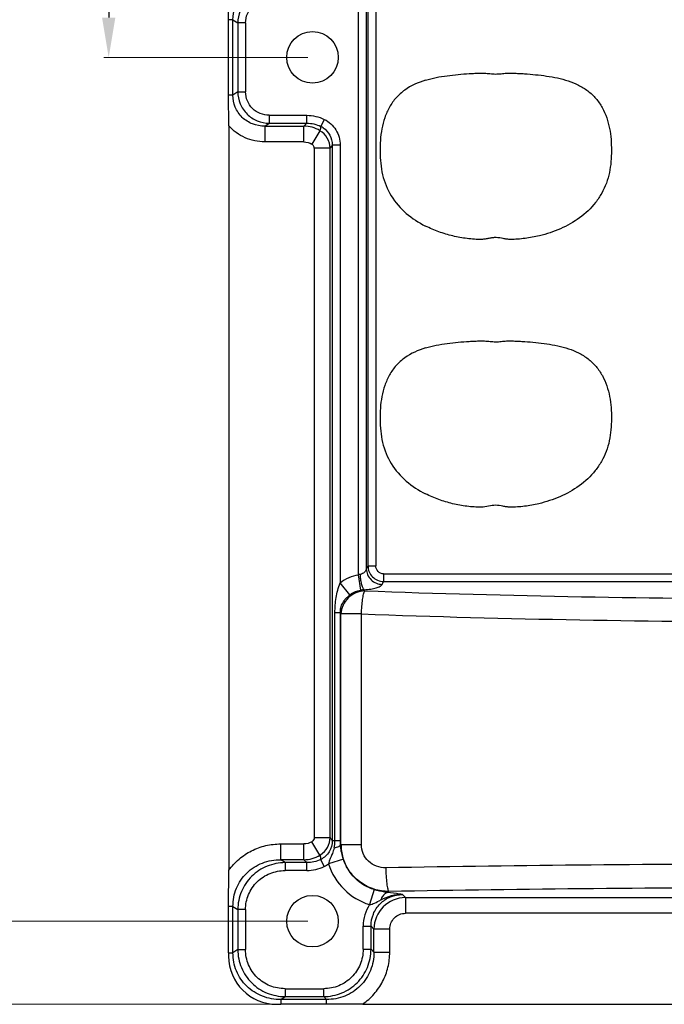
# Model space of a CAD drawing. Units: millimetres. Extents: x -2462 to -1993, y 2859 to 3193.
# Drawn here: x -2400 to -2359, y 2957 to 3019 of the extents above; entities that cross this region are included whole.
import ezdxf

# ---------------------------------------------------------------- set-up
doc = ezdxf.new("R2010")
doc.units = ezdxf.units.MM
doc.styles.get("Standard").update_dxf_attribs({"font": 'arial.ttf'})
doc.styles.add('标准', font='txt.shx', dxfattribs={"height": 2.5, "bigfont": 'hztxt.shx'})
doc.dimstyles.new('常用', dxfattribs={"dimscale": 3, "dimtxt": 1.5, "dimasz": 1, "dimexe": 0.3, "dimexo": 0.3, "dimgap": 0.5, "dimtad": 1, "dimzin": 9, "dimdsep": 46, "dimtxsty": 'Standard', "dimcen": 0, "dimclrd": 4, "dimclre": 4, "dimclrt": 4, "dimadec": 0, "dimazin": 0, "dimtfac": 1, "dimtmove": 0, "dimatfit": 3, "dimfxl": 1, "dimtolj": 1, "dimlwe": 13, "dimarcsym": 0})

# ---------------------------------------------------------------- blocks, each defined once
blk = doc.blocks.new('*D23')
at = {"color": 4, "lineweight": 13, "ltscale": 68.998458}
for p, q in [((-2375.637, 3129.746), (-2409.07, 3129.746)), ((-2375.637, 2956.746), (-2409.07, 2956.746))]:
    blk.add_line(p, q, dxfattribs=at)
at = {"color": 4, "lineweight": -2, "ltscale": 68.998458}
for p, q in [((-2408.77, 3127.246), (-2408.77, 2959.246)), ((-2409.27, 3047.484), (-2412.77, 3047.484)), ((-2412.77, 3047.484), (-2412.77, 3041.749)), ((-2409.27, 3041.749), (-2409.27, 3047.484)), ((-2412.77, 3041.749), (-2409.27, 3041.749))]:
    blk.add_line(p, q, dxfattribs=at)
at = {"color": 4}
for points in [[(-2408.353, 3127.246), (-2409.186, 3127.246), (-2408.77, 3129.746)], [(-2409.186, 2959.246), (-2408.353, 2959.246), (-2408.77, 2956.746)]]:
    blk.add_solid(points, dxfattribs=at)
at = {"layer": 'Defpoints', "color": 0}
for p in [(-2375.337, 3129.746), (-2408.77, 2956.746), (-2375.337, 2956.746)]:
    blk.add_point(p, dxfattribs=at)
at = {"color": 4, "ltscale": 332.729688, "insert": (-2411.02, 3044.616), "char_height": 2.5, "attachment_point": 5, "rotation": 90, "style": '标准'}
blk.add_mtext('\\A1;173', dxfattribs=at)
blk = doc.blocks.new('*D24')
at = {"color": 4, "lineweight": 13, "ltscale": 68.998458}
for p, q in [((-2381.434, 3124.546), (-2402.071, 3124.546)), ((-2381.434, 2961.946), (-2402.071, 2961.946))]:
    blk.add_line(p, q, dxfattribs=at)
at = {"color": 4, "lineweight": -2, "ltscale": 68.998458}
for p, q in [((-2401.771, 3122.046), (-2401.771, 2964.446)), ((-2402.271, 3048.331), (-2405.771, 3048.331)), ((-2405.771, 3048.331), (-2405.771, 3038.981)), ((-2402.271, 3038.981), (-2402.271, 3048.331)), ((-2405.771, 3038.981), (-2402.271, 3038.981))]:
    blk.add_line(p, q, dxfattribs=at)
at = {"color": 4}
for points in [[(-2401.354, 3122.046), (-2402.188, 3122.046), (-2401.771, 3124.546)], [(-2402.188, 2964.446), (-2401.354, 2964.446), (-2401.771, 2961.946)]]:
    blk.add_solid(points, dxfattribs=at)
at = {"layer": 'Defpoints', "color": 0}
for p in [(-2381.134, 3124.546), (-2401.771, 2961.946), (-2381.134, 2961.946)]:
    blk.add_point(p, dxfattribs=at)
at = {"color": 4, "ltscale": 332.729688, "insert": (-2404.021, 3043.656), "char_height": 2.5, "attachment_point": 5, "rotation": 90, "style": '标准'}
blk.add_mtext('\\A1;162.6', dxfattribs=at)
blk = doc.blocks.new('*D25')
at = {"color": 4, "lineweight": 13, "ltscale": 68.998458}
for p, q in [((-2381.434, 3070.346), (-2394.226, 3070.346)), ((-2381.434, 3016.146), (-2394.226, 3016.146))]:
    blk.add_line(p, q, dxfattribs=at)
at = {"color": 4, "lineweight": -2, "ltscale": 68.998458}
for p, q in [((-2393.926, 3067.846), (-2393.926, 3018.646)), ((-2394.426, 3047.754), (-2397.926, 3047.754)), ((-2397.926, 3047.754), (-2397.926, 3040.037)), ((-2394.426, 3040.037), (-2394.426, 3047.754)), ((-2397.926, 3040.037), (-2394.426, 3040.037))]:
    blk.add_line(p, q, dxfattribs=at)
at = {"color": 4}
for points in [[(-2393.509, 3067.846), (-2394.343, 3067.846), (-2393.926, 3070.346)], [(-2394.343, 3018.646), (-2393.509, 3018.646), (-2393.926, 3016.146)]]:
    blk.add_solid(points, dxfattribs=at)
at = {"layer": 'Defpoints', "color": 0}
for p in [(-2381.134, 3070.346), (-2393.926, 3016.146), (-2381.134, 3016.146)]:
    blk.add_point(p, dxfattribs=at)
at = {"color": 4, "ltscale": 332.729688, "insert": (-2396.176, 3043.896), "char_height": 2.5, "attachment_point": 5, "rotation": 90, "style": '标准'}
blk.add_mtext('\\A1;54.2', dxfattribs=at)

msp = doc.modelspace()

# ---------------------------------------------------------------- linework, layer by layer
at = {"color": 7, "linetype": 'Continuous'}
for p, q in [((-2378.254, 2983.668), (-2378.254, 3118.645)), ((-2377.758, 3118.645), (-2377.758, 2984.041)), ((-2377.655, 3118.541), (-2377.655, 2984.238)), ((-2377.16, 3118.541), (-2377.16, 2984.238)), ((-2386.399, 3018.509), (-2386.384, 3020.436)), ((-2386.399, 3013.783), (-2386.399, 3018.509)), ((-2386.125, 3018.509), (-2386.399, 3018.509)), ((-2386.125, 3018.509), (-2385.825, 3018.311)), ((-2386.125, 3013.783), (-2386.125, 3018.509)), ((-2385.825, 3018.311), (-2385.825, 3013.981)), ((-2385.336, 3018.311), (-2385.825, 3018.311)), ((-2385.336, 3018.311), (-2385.336, 3013.981)), ((-2386.125, 3013.783), (-2386.399, 3013.783)), ((-2386.384, 3011.856), (-2386.399, 3013.783)), ((-2385.825, 3013.981), (-2386.125, 3013.783)), ((-2385.825, 3013.981), (-2385.336, 3013.981)), ((-2383.847, 3012.511), (-2383.847, 3012.015)), ((-2383.847, 3012.511), (-2381.496, 3012.511)), ((-2381.496, 3012.015), (-2381.496, 3012.511)), ((-2386.384, 3011.856), (-2386.384, 2965.138)), ((-2384.125, 3011.831), (-2383.847, 3012.015)), ((-2384.125, 3011.831), (-2381.68, 3011.831)), ((-2384.125, 3011.831), (-2384.125, 3010.841)), ((-2383.847, 3012.015), (-2381.496, 3012.015)), ((-2381.496, 3012.015), (-2381.68, 3011.831)), ((-2381.68, 3010.841), (-2381.68, 3011.831)), ((-2380.393, 3012.255), (-2380.611, 3011.814)), ((-2380.665, 3011.544), (-2381.169, 3010.701)), ((-2381.68, 3010.841), (-2384.125, 3010.841)), ((-2381.024, 3010.444), (-2381.024, 2967.192)), ((-2380.03, 3010.444), (-2381.024, 3010.444)), ((-2380.03, 2967.192), (-2380.03, 3010.444)), ((-2379.898, 3010.645), (-2379.898, 2966.99)), ((-2379.4, 3010.645), (-2379.898, 3010.645)), ((-2379.4, 3010.645), (-2379.4, 2983.166)), ((-2377.655, 2984.238), (-2377.758, 2984.041)), ((-2377.655, 2984.238), (-2377.16, 2984.238)), ((-2378.111, 2982.717), (-2378.254, 2983.668)), ((-2376.768, 2983.075), (-2376.673, 2983.256)), ((-2376.673, 2983.739), (-2324.595, 2983.739)), ((-2376.673, 2983.739), (-2376.673, 2983.256)), ((-2376.673, 2983.256), (-2324.595, 2983.256)), ((-2378.8, 2982.419), (-2379.4, 2983.166)), ((-2377.861, 2982.674), (-2377.896, 2982.741)), ((-2379.725, 2966.99), (-2379.725, 2981.297)), ((-2379.384, 2981.297), (-2379.725, 2981.297)), ((-2379.384, 2966.99), (-2379.384, 2981.297)), ((-2379.384, 2981.297), (-2379.347, 2981.225)), ((-2379.347, 2966.755), (-2379.347, 2981.225)), ((-2378.063, 2981.225), (-2379.347, 2981.225)), ((-2378.063, 2966.755), (-2378.063, 2981.225)), ((-2381.024, 2967.192), (-2380.03, 2967.192)), ((-2383.132, 2966.794), (-2381.68, 2966.794)), ((-2383.132, 2965.804), (-2383.132, 2966.794)), ((-2381.68, 2965.804), (-2381.68, 2966.794)), ((-2380.665, 2966.092), (-2381.169, 2966.935)), ((-2379.384, 2966.99), (-2379.898, 2966.99)), ((-2379.379, 2966.723), (-2379.384, 2966.99)), ((-2379.379, 2966.723), (-2379.347, 2966.755)), ((-2379.347, 2966.755), (-2378.063, 2966.755)), ((-2382.854, 2965.62), (-2383.132, 2965.804)), ((-2381.68, 2965.804), (-2383.132, 2965.804)), ((-2382.854, 2965.62), (-2382.854, 2965.125)), ((-2381.496, 2965.62), (-2382.854, 2965.62)), ((-2381.68, 2965.804), (-2381.496, 2965.62)), ((-2381.496, 2965.125), (-2381.496, 2965.62)), ((-2380.393, 2965.381), (-2380.611, 2965.822)), ((-2379.195, 2965.844), (-2380.131, 2965.54)), ((-2379.195, 2965.844), (-2379.223, 2965.935)), ((-2386.399, 2962.872), (-2386.384, 2965.138)), ((-2381.496, 2965.125), (-2382.854, 2965.125)), ((-2377.263, 2963.928), (-2377.557, 2962.988)), ((-2376.419, 2963.74), (-2376.348, 2963.812)), ((-2375.296, 2963.431), (-2375.48, 2963.615)), ((-2386.125, 2962.872), (-2386.399, 2962.872)), ((-2386.399, 2959.965), (-2386.399, 2962.872)), ((-2386.125, 2962.872), (-2385.825, 2962.674)), ((-2386.125, 2959.964), (-2386.125, 2962.872)), ((-2375.296, 2963.431), (-2325.973, 2963.431)), ((-2375.296, 2963.431), (-2375.296, 2962.441)), ((-2385.336, 2962.674), (-2385.825, 2962.674)), ((-2385.825, 2962.674), (-2385.825, 2960.163)), ((-2385.336, 2962.674), (-2385.336, 2960.163)), ((-2325.973, 2962.441), (-2375.296, 2962.441)), ((-2377.955, 2961.635), (-2377.46, 2961.635)), ((-2377.955, 2960.187), (-2377.955, 2961.635)), ((-2377.46, 2961.635), (-2377.276, 2961.451)), ((-2377.46, 2960.187), (-2377.46, 2961.635)), ((-2377.276, 2960.003), (-2377.276, 2961.451)), ((-2376.286, 2961.451), (-2377.276, 2961.451)), ((-2376.286, 2960.003), (-2376.286, 2961.451)), ((-2386.399, 2959.964), (-2386.125, 2959.964)), ((-2385.825, 2960.163), (-2386.125, 2959.964)), ((-2385.825, 2960.163), (-2385.336, 2960.163)), ((-2377.955, 2960.187), (-2377.46, 2960.187)), ((-2377.276, 2960.003), (-2377.46, 2960.187)), ((-2377.276, 2960.003), (-2376.286, 2960.003)), ((-2382.854, 2957.711), (-2380.431, 2957.711)), ((-2382.854, 2957.711), (-2382.854, 2957.216)), ((-2380.431, 2957.216), (-2380.431, 2957.711)), ((-2383.132, 2957.032), (-2382.854, 2957.216)), ((-2380.247, 2957.032), (-2383.132, 2957.032)), ((-2383.132, 2957.032), (-2383.132, 2956.732)), ((-2380.247, 2956.732), (-2383.132, 2956.732)), ((-2382.854, 2957.216), (-2380.431, 2957.216)), ((-2380.431, 2957.216), (-2380.247, 2957.032)), ((-2380.247, 2956.732), (-2380.247, 2957.032)), ((-2377.983, 2956.746), (-2380.247, 2956.732)), ((-2377.983, 2956.746), (-2323.286, 2956.746))]:
    msp.add_line(p, q, dxfattribs=at)
for centre in [(-2381.134, 3016.146), (-2381.134, 2961.946)]:
    msp.add_circle(centre, 1.617, dxfattribs=at)
for centre, radius, start, end in [((-2381.699, 3009.832), 2, 58.89103, 89.45221), ((-2355.505, 3006.572), 25.647, 168.20633, 168.82179), ((-2381.168, 3010.679), 1.264, 56.33821, 63.83757), ((-2359.244, 2996.938), 24.788, 146.42832, 146.98454), ((-2377.899, 2981.297), 2.397, 98.50788, 128.78613), ((-2377.494, 2978.098), 4.66, 94.94703, 97.59669), ((-2350.69, 3731.142), 748.961, 267.920929, 270.004246), ((-2350.759, 3737.052), 756.32, 267.931065, 270.009417), ((-2358.97, 2980.878), 25.116, 213.01897, 213.56792), ((-2381.64, 2966.989), 1.915, 346.35037, 0.05441), ((-2376.37, 2966.785), 2.977, 180.57785, 196.59056), ((-2381.699, 2967.804), 2, 270.54778, 301.10872), ((-2381.339, 2967.216), 1.311, 300.90877, 302.75746), ((-2356.409, 2970.88), 24.725, 191.16691, 191.80532), ((-2381.494, 2967.619), 2.494, 269.95547, 296.17665), ((-2381.18, 2966.973), 1.776, 296.27367, 306.17202), ((-2376.388, 2966.743), 3.932, 197.81265, 252.70512), ((-2350.696, 1516.583), 1448.945, 90.002507, 91.021966), ((-2350.748, 1542.249), 1421.794, 89.995425, 91.031682), ((-2375.471, 2961.639), 2.484, 147.09134, 180.09194), ((-2375.277, 2961.432), 2, 90.55103, 179.44915), ((-2318.876, 2959.966), 67.523, 180.00122, 180.1865), ((-2383.376, 2959.755), 3.023, 180.16878, 269.84768), ((-2383.13, 3030.752), 74.02, 269.8031, 269.99842)]:
    msp.add_arc(centre, radius, start, end, dxfattribs=at)
for points, knots in [([(-2386.125, 3018.509), (-2386.128, 3018.767), (-2386.032, 3019.291), (-2385.585, 3019.949), (-2384.912, 3020.375), (-2384.385, 3020.464), (-2384.125, 3020.461)], [0, 0, 0, 0, 0.249613, 0.498328, 0.74802, 1, 1, 1, 1]), ([(-2383.847, 3020.277), (-2384.103, 3020.275), (-2384.62, 3020.173), (-2385.276, 3019.737), (-2385.718, 3019.085), (-2385.823, 3018.567), (-2385.825, 3018.311)], [0, 0, 0, 0, 0.249896, 0.499844, 0.749965, 1, 1, 1, 1]), ([(-2385.336, 3018.311), (-2385.336, 3018.504), (-2385.259, 3018.894), (-2384.926, 3019.385), (-2384.43, 3019.708), (-2384.04, 3019.782), (-2383.847, 3019.782)], [0, 0, 0, 0, 0.250112, 0.499806, 0.749555, 1, 1, 1, 1]), ([(-2374.045, 3014.714), (-2373.823, 3014.781), (-2373.372, 3014.891), (-2372.685, 3015.001), (-2371.993, 3015.077), (-2371.415, 3015.122), (-2370.952, 3015.147), (-2370.605, 3015.157), (-2370.257, 3015.151), (-2369.968, 3015.123), (-2369.737, 3015.1), (-2369.505, 3015.1), (-2369.217, 3015.134), (-2368.87, 3015.157), (-2368.522, 3015.154), (-2368.174, 3015.14), (-2367.711, 3015.111), (-2367.134, 3015.063), (-2366.443, 3014.982), (-2365.757, 3014.862), (-2365.084, 3014.685), (-2364.436, 3014.426), (-2363.839, 3014.062), (-2363.329, 3013.582), (-2362.932, 3013.005), (-2362.562, 3012.151), (-2362.395, 3011.228), (-2362.366, 3010.302), (-2362.393, 3009.606), (-2362.484, 3008.915), (-2362.675, 3008.244), (-2362.969, 3007.61), (-2363.483, 3006.836), (-2364.339, 3006.032), (-2365.562, 3005.354), (-2366.445, 3005.06), (-2366.896, 3004.952)], [0, 0, 0, 0, 0.031264, 0.062528, 0.093795, 0.125062, 0.140696, 0.156329, 0.171961, 0.187601, 0.195422, 0.203225, 0.218875, 0.234502, 0.250137, 0.26577, 0.281404, 0.312671, 0.343937, 0.375202, 0.406466, 0.437726, 0.468975, 0.500212, 0.531454, 0.562707, 0.625119, 0.656388, 0.687666, 0.718932, 0.750193, 0.781457, 0.812716, 0.875093, 0.937535, 1, 1, 1, 1]), ([(-2374.045, 3014.714), (-2374.505, 3014.575), (-2375.181, 3014.276), (-2375.902, 3013.628), (-2376.323, 3013.033), (-2376.614, 3012.367), (-2376.856, 3011.431), (-2376.915, 3010.461), (-2376.867, 3009.499), (-2376.722, 3008.544), (-2376.254, 3007.411), (-2375.293, 3006.305), (-2374.474, 3005.779), (-2374.045, 3005.562)], [0, 0, 0, 0, 0.124741, 0.187291, 0.249845, 0.312426, 0.375031, 0.500115, 0.562739, 0.625349, 0.750158, 0.874992, 1, 1, 1, 1]), ([(-2384.125, 3011.832), (-2384.385, 3011.828), (-2384.912, 3011.918), (-2385.586, 3012.343), (-2386.032, 3013.002), (-2386.128, 3013.525), (-2386.125, 3013.783)], [0, 0, 0, 0, 0.25205, 0.501737, 0.750428, 1, 1, 1, 1]), ([(-2385.825, 3013.982), (-2385.823, 3013.725), (-2385.718, 3013.208), (-2385.276, 3012.555), (-2384.62, 3012.12), (-2384.103, 3012.017), (-2383.847, 3012.015)], [0, 0, 0, 0, 0.25002, 0.500021, 0.750079, 1, 1, 1, 1]), ([(-2383.847, 3012.51), (-2384.04, 3012.51), (-2384.43, 3012.584), (-2384.927, 3012.908), (-2385.259, 3013.399), (-2385.336, 3013.789), (-2385.336, 3013.981)], [0, 0, 0, 0, 0.250737, 0.500695, 0.750176, 1, 1, 1, 1]), ([(-2384.125, 3010.841), (-2384.547, 3010.841), (-2385.402, 3011.018), (-2386.107, 3011.538), (-2386.384, 3011.856)], [0, 0, 0, 0, 0.500118, 1, 1, 1, 1]), ([(-2380.467, 3011.731), (-2380.292, 3011.615), (-2379.996, 3011.286), (-2379.896, 3010.856), (-2379.898, 3010.645)], [0, 0, 0, 0, 0.498903, 1, 1, 1, 1]), ([(-2380.393, 3012.255), (-2380.099, 3012.11), (-2379.584, 3011.643), (-2379.401, 3010.973), (-2379.4, 3010.645)], [0, 0, 0, 0, 0.499905, 1, 1, 1, 1]), ([(-2380.03, 3010.444), (-2380.033, 3010.662), (-2380.154, 3011.106), (-2380.477, 3011.431), (-2380.665, 3011.544)], [0, 0, 0, 0, 0.498946, 1, 1, 1, 1]), ([(-2381.024, 3010.444), (-2381.024, 3010.495), (-2381.042, 3010.575), (-2381.109, 3010.653), (-2381.147, 3010.688), (-2381.169, 3010.701)], [0, 0, 0, 0, 0.498768, 0.748958, 1, 1, 1, 1]), ([(-2366.896, 3004.952), (-2367.044, 3004.916), (-2367.342, 3004.852), (-2367.794, 3004.781), (-2368.248, 3004.733), (-2368.63, 3004.713), (-2368.934, 3004.734), (-2369.235, 3004.784), (-2369.535, 3004.855), (-2369.84, 3004.828), (-2370.064, 3004.78), (-2370.289, 3004.741), (-2370.593, 3004.713), (-2370.975, 3004.729), (-2371.429, 3004.776), (-2371.882, 3004.844), (-2372.479, 3004.968), (-2373.211, 3005.184), (-2373.773, 3005.424), (-2374.045, 3005.562)], [0, 0, 0, 0, 0.062514, 0.125026, 0.187539, 0.250038, 0.281292, 0.312551, 0.374996, 0.406229, 0.437491, 0.468748, 0.500008, 0.5625, 0.625012, 0.687524, 0.750038, 0.875019, 1, 1, 1, 1]), ([(-2374.045, 2997.914), (-2373.823, 2997.981), (-2373.371, 2998.091), (-2372.682, 2998.202), (-2371.99, 2998.277), (-2371.411, 2998.322), (-2370.947, 2998.347), (-2370.599, 2998.357), (-2370.25, 2998.351), (-2369.961, 2998.322), (-2369.73, 2998.3), (-2369.498, 2998.3), (-2369.209, 2998.335), (-2368.861, 2998.357), (-2368.513, 2998.354), (-2368.165, 2998.339), (-2367.701, 2998.311), (-2367.123, 2998.262), (-2366.431, 2998.181), (-2365.744, 2998.059), (-2365.07, 2997.88), (-2364.422, 2997.619), (-2363.826, 2997.251), (-2363.317, 2996.768), (-2362.923, 2996.188), (-2362.556, 2995.331), (-2362.393, 2994.406), (-2362.366, 2993.478), (-2362.395, 2992.782), (-2362.489, 2992.09), (-2362.685, 2991.418), (-2362.983, 2990.785), (-2363.502, 2990.013), (-2364.365, 2989.213), (-2365.593, 2988.541), (-2366.479, 2988.25), (-2366.931, 2988.143)], [0, 0, 0, 0, 0.031264, 0.062528, 0.093795, 0.125061, 0.140695, 0.156329, 0.171961, 0.187601, 0.195422, 0.203224, 0.218874, 0.234502, 0.250136, 0.26577, 0.281404, 0.312671, 0.343937, 0.375201, 0.406465, 0.437724, 0.468973, 0.50021, 0.531452, 0.562705, 0.625118, 0.656388, 0.687666, 0.71893, 0.750193, 0.781456, 0.812715, 0.875092, 0.937536, 1, 1, 1, 1]), ([(-2374.045, 2997.914), (-2374.505, 2997.775), (-2375.181, 2997.476), (-2375.902, 2996.828), (-2376.323, 2996.233), (-2376.614, 2995.567), (-2376.856, 2994.631), (-2376.915, 2993.661), (-2376.866, 2992.699), (-2376.722, 2991.744), (-2376.254, 2990.611), (-2375.293, 2989.505), (-2374.474, 2988.979), (-2374.045, 2988.762)], [0, 0, 0, 0, 0.124741, 0.187291, 0.249845, 0.312426, 0.375031, 0.500115, 0.562739, 0.625349, 0.750158, 0.874992, 1, 1, 1, 1]), ([(-2366.931, 2988.143), (-2367.078, 2988.108), (-2367.375, 2988.046), (-2367.825, 2987.977), (-2368.278, 2987.93), (-2368.657, 2987.913), (-2368.96, 2987.938), (-2369.258, 2987.989), (-2369.634, 2988.075), (-2370.084, 2987.971), (-2370.534, 2987.909), (-2370.991, 2987.93), (-2371.443, 2987.977), (-2371.893, 2988.046), (-2372.487, 2988.17), (-2373.215, 2988.386), (-2373.774, 2988.624), (-2374.045, 2988.762)], [0, 0, 0, 0, 0.062522, 0.125044, 0.187565, 0.25007, 0.281329, 0.312592, 0.375023, 0.437453, 0.499934, 0.562436, 0.624957, 0.687479, 0.750001, 0.875, 1, 1, 1, 1]), ([(-2377.758, 2984.041), (-2377.772, 2983.965), (-2377.868, 2983.803), (-2378.038, 2983.726), (-2378.134, 2983.707)], [0, 0, 0, 0, 0.438941, 1, 1, 1, 1]), ([(-2377.758, 2984.041), (-2377.754, 2983.922), (-2377.696, 2983.672), (-2377.473, 2983.351), (-2377.144, 2983.135), (-2376.89, 2983.08), (-2376.768, 2983.075)], [0, 0, 0, 0, 0.236708, 0.496089, 0.757902, 1, 1, 1, 1]), ([(-2377.655, 2984.238), (-2377.653, 2984.111), (-2377.599, 2983.856), (-2377.381, 2983.532), (-2377.057, 2983.313), (-2376.801, 2983.258), (-2376.673, 2983.256)], [0, 0, 0, 0, 0.249024, 0.499073, 0.749666, 1, 1, 1, 1]), ([(-2376.673, 2983.739), (-2376.799, 2983.739), (-2377.062, 2983.847), (-2377.16, 2984.111), (-2377.16, 2984.238)], [0, 0, 0, 0, 0.497302, 1, 1, 1, 1]), ([(-2377.896, 2982.741), (-2377.932, 2982.778), (-2377.993, 2982.901), (-2378.059, 2983.123), (-2378.108, 2983.403), (-2378.128, 2983.605), (-2378.134, 2983.707)], [0, 0, 0, 0, 0.154168, 0.396474, 0.695038, 1, 1, 1, 1]), ([(-2379.725, 2981.297), (-2379.725, 2981.456), (-2379.713, 2981.774), (-2379.662, 2982.249), (-2379.558, 2982.715), (-2379.456, 2983.017), (-2379.4, 2983.166)], [0, 0, 0, 0, 0.250394, 0.500214, 0.749691, 1, 1, 1, 1]), ([(-2377.861, 2982.674), (-2378.051, 2982.667), (-2378.433, 2982.581), (-2378.916, 2982.258), (-2379.25, 2981.786), (-2379.34, 2981.411), (-2379.347, 2981.225)], [0, 0, 0, 0, 0.251666, 0.503916, 0.753905, 1, 1, 1, 1]), ([(-2378.8, 2982.419), (-2378.654, 2982.538), (-2378.421, 2982.658), (-2378.173, 2982.709), (-2378.11, 2982.717)], [0, 0, 0, 0, 0.748389, 1, 1, 1, 1]), ([(-2378.063, 2981.225), (-2378.058, 2981.386), (-2378.04, 2981.691), (-2377.997, 2982.108), (-2377.948, 2982.404), (-2377.901, 2982.581), (-2377.875, 2982.648), (-2377.861, 2982.674)], [0, 0, 0, 0, 0.329157, 0.624462, 0.855442, 0.93947, 1, 1, 1, 1]), ([(-2377.896, 2982.741), (-2377.757, 2982.75), (-2377.501, 2982.777), (-2377.162, 2982.848), (-2376.918, 2982.937), (-2376.794, 2983.026), (-2376.768, 2983.075)], [0, 0, 0, 0, 0.348847, 0.641977, 0.860483, 1, 1, 1, 1]), ([(-2379.384, 2981.297), (-2379.386, 2981.403), (-2379.366, 2981.617), (-2379.206, 2982.028), (-2378.973, 2982.277), (-2378.8, 2982.419)], [0, 0, 0, 0, 0.245325, 0.486512, 1, 1, 1, 1]), ([(-2381.024, 2967.192), (-2381.024, 2967.141), (-2381.052, 2967.038), (-2381.126, 2966.961), (-2381.169, 2966.935)], [0, 0, 0, 0, 0.50159, 1, 1, 1, 1]), ([(-2380.63, 2966.114), (-2380.451, 2966.229), (-2380.146, 2966.551), (-2380.033, 2966.98), (-2380.03, 2967.192)], [0, 0, 0, 0, 0.501048, 1, 1, 1, 1]), ([(-2386.384, 2965.138), (-2386.202, 2965.395), (-2385.772, 2965.866), (-2384.977, 2966.395), (-2384.08, 2966.722), (-2383.447, 2966.794), (-2383.132, 2966.794)], [0, 0, 0, 0, 0.249983, 0.499995, 0.749975, 1, 1, 1, 1]), ([(-2379.898, 2966.99), (-2379.896, 2966.752), (-2380.025, 2966.266), (-2380.398, 2965.926), (-2380.611, 2965.822)], [0, 0, 0, 0, 0.501136, 1, 1, 1, 1]), ([(-2379.379, 2966.723), (-2379.389, 2966.702), (-2379.432, 2966.662), (-2379.564, 2966.591), (-2379.687, 2966.557), (-2379.779, 2966.537)], [0, 0, 0, 0, 0.154372, 0.372742, 1, 1, 1, 1]), ([(-2379.223, 2965.935), (-2379.262, 2966.066), (-2379.333, 2966.325), (-2379.37, 2966.592), (-2379.379, 2966.723)], [0, 0, 0, 0, 0.512447, 1, 1, 1, 1]), ([(-2376.539, 2965.297), (-2376.735, 2965.294), (-2377.131, 2965.36), (-2377.641, 2965.677), (-2377.984, 2966.168), (-2378.063, 2966.56), (-2378.063, 2966.755)], [0, 0, 0, 0, 0.251991, 0.50182, 0.750626, 1, 1, 1, 1]), ([(-2379.779, 2966.537), (-2379.807, 2966.422), (-2379.874, 2966.217), (-2379.994, 2965.95), (-2380.084, 2965.732), (-2380.122, 2965.599), (-2380.131, 2965.54)], [0, 0, 0, 0, 0.333362, 0.610891, 0.829117, 1, 1, 1, 1]), ([(-2386.125, 2962.872), (-2386.128, 2963.259), (-2385.981, 2964.042), (-2385.312, 2965.028), (-2384.307, 2965.669), (-2383.521, 2965.808), (-2383.132, 2965.804)], [0, 0, 0, 0, 0.249733, 0.498878, 0.74866, 1, 1, 1, 1]), ([(-2382.854, 2965.62), (-2383.238, 2965.618), (-2384.015, 2965.467), (-2385.003, 2964.816), (-2385.667, 2963.836), (-2385.823, 2963.058), (-2385.825, 2962.673)], [0, 0, 0, 0, 0.250005, 0.499937, 0.749992, 1, 1, 1, 1]), ([(-2376.348, 2963.812), (-2376.658, 2963.812), (-2377.283, 2963.908), (-2378.129, 2964.33), (-2378.804, 2964.991), (-2379.096, 2965.551), (-2379.195, 2965.844)], [0, 0, 0, 0, 0.250263, 0.500347, 0.750307, 1, 1, 1, 1]), ([(-2377.263, 2963.928), (-2377.71, 2964.065), (-2378.55, 2964.562), (-2379.054, 2965.399), (-2379.195, 2965.844)], [0, 0, 0, 0, 0.500003, 1, 1, 1, 1]), ([(-2385.336, 2962.674), (-2385.336, 2962.995), (-2385.208, 2963.645), (-2384.653, 2964.463), (-2383.825, 2965.002), (-2383.175, 2965.125), (-2382.854, 2965.125)], [0, 0, 0, 0, 0.250028, 0.499825, 0.749651, 1, 1, 1, 1]), ([(-2376.539, 2965.297), (-2376.536, 2965.128), (-2376.523, 2964.799), (-2376.489, 2964.406), (-2376.449, 2964.134), (-2376.419, 2963.985), (-2376.388, 2963.881), (-2376.362, 2963.828), (-2376.348, 2963.812)], [0, 0, 0, 0, 0.337922, 0.654828, 0.783976, 0.885701, 0.957022, 1, 1, 1, 1]), ([(-2377.46, 2961.635), (-2377.461, 2961.894), (-2377.363, 2962.417), (-2376.923, 2963.079), (-2376.261, 2963.518), (-2375.738, 2963.617), (-2375.48, 2963.615)], [0, 0, 0, 0, 0.250447, 0.500127, 0.749809, 1, 1, 1, 1]), ([(-2376.419, 2963.74), (-2376.482, 2963.748), (-2376.767, 2963.791), (-2377.048, 2963.861), (-2377.263, 2963.928)], [0, 0, 0, 0, 0.219838, 1, 1, 1, 1]), ([(-2376.419, 2963.74), (-2376.463, 2963.731), (-2376.58, 2963.68), (-2376.738, 2963.518), (-2376.821, 2963.361), (-2376.857, 2963.272)], [0, 0, 0, 0, 0.203442, 0.564307, 1, 1, 1, 1]), ([(-2375.48, 2963.615), (-2375.718, 2963.622), (-2376.199, 2963.563), (-2376.646, 2963.382), (-2376.857, 2963.272)], [0, 0, 0, 0, 0.500038, 1, 1, 1, 1]), ([(-2375.48, 2963.615), (-2375.548, 2963.627), (-2375.859, 2963.678), (-2376.173, 2963.717), (-2376.419, 2963.74)], [0, 0, 0, 0, 0.217414, 1, 1, 1, 1]), ([(-2377.557, 2962.988), (-2377.45, 2963.002), (-2377.207, 2963.083), (-2376.986, 2963.206), (-2376.857, 2963.272)], [0, 0, 0, 0, 0.426462, 1, 1, 1, 1]), ([(-2376.286, 2961.451), (-2376.286, 2961.704), (-2376.077, 2962.232), (-2375.549, 2962.441), (-2375.296, 2962.441)], [0, 0, 0, 0, 0.49974, 1, 1, 1, 1]), ([(-2383.132, 2957.032), (-2383.521, 2957.029), (-2384.307, 2957.167), (-2385.312, 2957.809), (-2385.981, 2958.794), (-2386.128, 2959.578), (-2386.125, 2959.964)], [0, 0, 0, 0, 0.251302, 0.501117, 0.750249, 1, 1, 1, 1]), ([(-2385.825, 2960.163), (-2385.823, 2959.778), (-2385.667, 2959.001), (-2385.004, 2958.021), (-2384.016, 2957.37), (-2383.238, 2957.218), (-2382.854, 2957.216)], [0, 0, 0, 0, 0.250021, 0.499959, 0.750006, 1, 1, 1, 1]), ([(-2382.854, 2957.711), (-2383.176, 2957.711), (-2383.826, 2957.834), (-2384.654, 2958.374), (-2385.208, 2959.192), (-2385.336, 2959.842), (-2385.336, 2960.163)], [0, 0, 0, 0, 0.250475, 0.500453, 0.750087, 1, 1, 1, 1]), ([(-2380.431, 2957.216), (-2380.045, 2957.218), (-2379.264, 2957.372), (-2378.276, 2958.032), (-2377.616, 2959.02), (-2377.462, 2959.801), (-2377.46, 2960.187)], [0, 0, 0, 0, 0.250015, 0.499951, 0.749997, 1, 1, 1, 1]), ([(-2377.955, 2960.187), (-2377.955, 2959.865), (-2378.082, 2959.213), (-2378.632, 2958.388), (-2379.457, 2957.838), (-2380.109, 2957.711), (-2380.431, 2957.711)], [0, 0, 0, 0, 0.250192, 0.500122, 0.749907, 1, 1, 1, 1]), ([(-2377.276, 2960.003), (-2377.274, 2959.615), (-2377.421, 2958.83), (-2378.079, 2957.835), (-2379.074, 2957.177), (-2379.859, 2957.03), (-2380.247, 2957.032)], [0, 0, 0, 0, 0.250428, 0.500049, 0.749676, 1, 1, 1, 1]), ([(-2377.983, 2956.746), (-2377.722, 2956.927), (-2377.241, 2957.354), (-2376.699, 2958.148), (-2376.361, 2959.048), (-2376.286, 2959.686), (-2376.286, 2960.003)], [0, 0, 0, 0, 0.249987, 0.499984, 0.749976, 1, 1, 1, 1])]:
    msp.add_open_spline(points, degree=3, knots=knots, dxfattribs=at)
for points in [[(-2381.496, 3012.511), (-2381.118, 3012.511), (-2380.732, 3012.421), (-2380.393, 3012.255)], [(-2381.496, 3012.015), (-2381.193, 3012.017), (-2380.882, 3011.947), (-2380.611, 3011.814)], [(-2381.68, 3010.841), (-2381.503, 3010.841), (-2381.321, 3010.792), (-2381.169, 3010.701)], [(-2378.134, 2983.707), (-2378.175, 2983.699), (-2378.216, 2983.685), (-2378.254, 2983.668)], [(-2381.169, 2966.935), (-2381.321, 2966.844), (-2381.503, 2966.794), (-2381.68, 2966.794)], [(-2380.611, 2965.822), (-2380.882, 2965.689), (-2381.193, 2965.619), (-2381.496, 2965.62)]]:
    msp.add_open_spline(points, degree=3, dxfattribs=at)

# ---------------------------------------------------------------- dimensions: what is measured, and where the dimension line sits
at = {"ltscale": 68.998458}
for base, p1, p2, picture, middle in [((-2408.77, 2956.746), (-2375.337, 3129.746), (-2375.337, 2956.746), '*D23', (-2408.77, 3044.616)), ((-2401.771, 2961.946), (-2381.134, 3124.546), (-2381.134, 2961.946), '*D24', (-2401.771, 3043.656)), ((-2393.926, 3016.146), (-2381.134, 3070.346), (-2381.134, 3016.146), '*D25', (-2393.926, 3043.896))]:
    dim = msp.add_linear_dim(base=base, p1=p1, p2=p2, angle=90, dimstyle='常用', override={"dimscale": 1, "dimtxt": 3.5, "dimasz": 2.5, "dimgap": -0.5, "dimtoh": 1, "dimdec": 1, "dimtxsty": '标准', "dimtdec": 1}, dxfattribs=at)
    dim.commit()
    dim.dimension.update_dxf_attribs({"geometry": picture, "text_midpoint": middle, "dimtype": 160})

doc.saveas('drawing.dxf')
